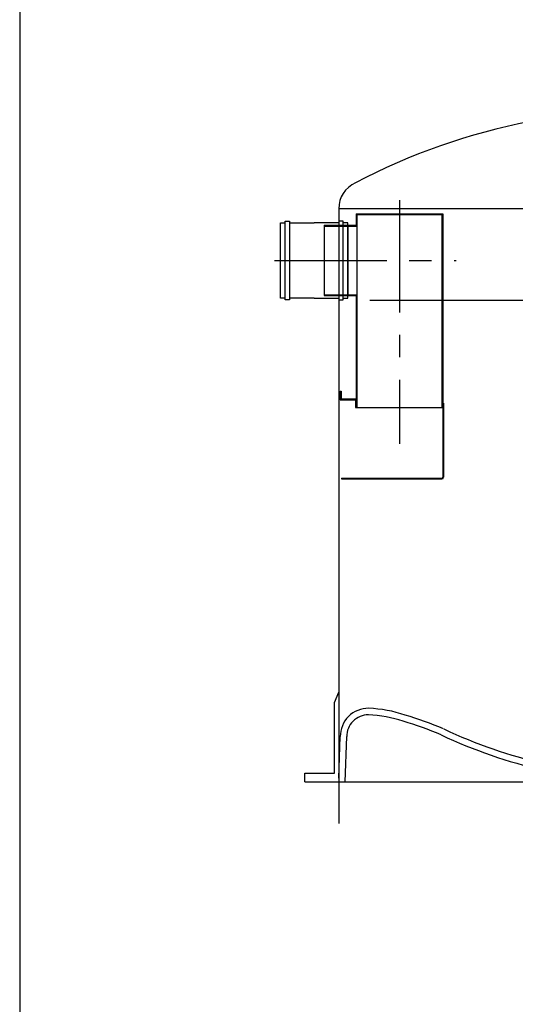
# Model space of a CAD drawing. Extents: x 122816 to 174189, y 2987 to 43553.
# Drawn here: x 144345 to 146099, y 23440 to 26924 of the extents above; entities that cross this region are included whole.
import ezdxf

# ---------------------------------------------------------------- set-up
doc = ezdxf.new("R2010")
doc.units = 0
doc.header["$LTSCALE"] = 2.5
doc.linetypes.add('CENTER', pattern=[50.8, 31.75, -6.35, 6.35, -6.35])
doc.layers.get('0').update_dxf_attribs({"linetype": 'CONTINUOUS'})

# ---------------------------------------------------------------- blocks, each defined once
blk = doc.blocks.new('A$C1F9E72C9')
at = {"color": 0}
for p, q in [((0, 13.3), (5.3, 160.4)), ((23, 0), (28.3, 160.5)), ((2177, 0), (2171.7, 160.5)), ((2200, 13.3), (2194.7, 160.4))]:
    blk.add_line(p, q, dxfattribs=at)
for centre, radius, start, end in [((105.3, 160.7), 100, 89.5239, 180.1857), ((86.7, -202.2), 463.3, 71.3054, 87.595), ((2113.4, -202.2), 463.3, 92.405, 108.6946), ((2094.7, 160.7), 100, 359.8143, 90.4761), ((105.3, 160.7), 77, 90.1215, 180.1789), ((86.7, -202.2), 440.3, 71.2379, 87.595), ((-80.3, -857), 1115.2, 66.6174, 73.9366), ((-80.3, -857), 1138.2, 66.6174, 73.9095), ((2280.3, -857), 1138.2, 106.0905, 113.3826), ((2280.3, -857), 1115.2, 106.0634, 113.3826), ((2113.4, -202.2), 440.3, 92.405, 108.7621), ((2094.7, 160.7), 77, 359.8211, 89.8785), ((1100.1, 1723.9), 1700.1, 244.6233, 269.9996), ((1100, 1723.9), 1700.1, 270.0004, 295.3767), ((1100, 1723.6), 1722.8, 244.6468, 270.0007), ((1100, 1723.6), 1722.8, 269.9993, 295.3532)]:
    blk.add_arc(centre, radius, start, end, dxfattribs=at)

msp = doc.modelspace()

# ---------------------------------------------------------------- linework, layer by layer
msp.add_line((144345.37, 31299.214), (144345.37, 19524.226))
at = {"color": 4, "linetype": 'CENTER', "ltscale": 5}
for p, q in [((145689.673, 26285.308), (145689.673, 25422.808)), ((145247.672, 26072.269), (145889.794, 26072.269))]:
    msp.add_line(p, q, dxfattribs=at)
at = {"color": 0}
for p, q in [((147673.964, 26255.404), (145473.962, 26255.404)), ((145474.398, 26255.404), (145474.398, 24079.47)), ((145536.672, 26237.363), (145536.672, 26196.769)), ((145536.672, 26237.363), (145842.673, 26237.363)), ((145539.673, 26234.362), (145839.673, 26234.362)), ((145539.673, 25552.363), (145539.673, 26234.362)), ((145839.673, 26234.362), (145839.673, 25552.363)), ((145842.673, 26237.363), (145842.673, 25537.363)), ((145422.364, 26196.769), (145422.364, 25947.769)), ((145422.364, 26196.769), (145536.672, 26196.769)), ((145422.364, 26194.169), (145539.673, 26194.169)), ((145422.364, 25950.369), (145539.673, 25950.369)), ((145422.364, 25947.769), (145536.672, 25947.769)), ((145536.672, 25947.769), (145536.672, 25552.363)), ((145584.675, 25932.269), (147097.398, 25932.269)), ((145480.025, 25609.363), (145483.025, 25609.363)), ((145480.025, 25609.363), (145480.025, 25579.363)), ((145480.025, 25579.363), (145533.672, 25579.363)), ((145483.025, 25609.363), (145483.025, 25582.363)), ((145483.025, 25582.363), (145536.672, 25582.363)), ((145533.672, 25579.363), (145533.672, 25552.363)), ((145536.672, 25582.363), (145536.672, 25552.363)), ((145533.672, 25576.363), (145533.672, 25552.363)), ((145533.672, 25552.363), (145842.673, 25552.363)), ((145842.673, 25567.363), (145845.672, 25567.363)), ((145842.673, 25552.363), (145842.673, 25305.363)), ((145845.672, 25567.363), (145845.672, 25305.363)), ((145483.763, 25302.363), (145483.763, 25299.363)), ((145483.763, 25302.363), (145839.673, 25302.363)), ((145483.763, 25299.363), (145839.673, 25299.363)), ((145354.398, 24227.47), (147794.398, 24227.407))]:
    msp.add_line(p, q, dxfattribs=at)
at = {"color": 0, "linetype": 'CONTINUOUS'}
for p, q in [((145268.498, 26205.288), (145284.37, 26205.288)), ((145268.498, 25939.432), (145268.498, 26205.288)), ((145284.37, 26211.637), (145300.242, 26211.637)), ((145284.37, 25933.084), (145284.37, 26211.637)), ((145300.242, 26211.637), (145300.242, 25933.084)), ((145300.242, 26205.288), (145387.538, 26205.288)), ((145474.834, 26205.288), (145387.538, 26205.288)), ((145490.706, 26211.637), (145474.834, 26211.637)), ((145474.834, 26211.637), (145474.834, 25933.084)), ((145490.706, 25933.084), (145490.706, 26211.637)), ((145506.578, 26205.288), (145490.706, 26205.288)), ((145506.578, 25939.432), (145506.578, 26205.288)), ((145506.578, 26193.36), (145506.578, 25951.36)), ((145284.37, 25939.432), (145268.498, 25939.432)), ((145300.242, 25933.084), (145284.37, 25933.084)), ((145387.538, 25939.432), (145300.242, 25939.432)), ((145387.538, 25939.432), (145474.834, 25939.432)), ((145474.834, 25933.084), (145490.706, 25933.084)), ((145490.706, 25939.432), (145506.578, 25939.432))]:
    msp.add_line(p, q, dxfattribs=at)
at = {"color": 0, "ltscale": 4}
for p, q in [((145459.398, 24507.47), (145474.398, 24544.07)), ((145459.398, 24257.47), (145459.398, 24507.47)), ((145354.398, 24227.47), (145354.398, 24257.47)), ((145354.398, 24257.47), (145459.398, 24257.47))]:
    msp.add_line(p, q, dxfattribs=at)
msp.add_arc((146578.951, 24362.99), 2242.311, 101.003462, 117.795311, dxfattribs=at)
at = {"color": 0, "linetype": 'CONTINUOUS'}
msp.add_arc((145574.398, 26255.404), 100, 114.24817, 180, dxfattribs=at)
at = {"color": 0}
for centre, radius, start, end in [((145483.763, 25302.363), 0.00004, 90, 180), ((145839.673, 25305.363), 6, 270, 0), ((145839.673, 25305.363), 3, 270, 0)]:
    msp.add_arc(centre, radius, start, end, dxfattribs=at)

# ---------------------------------------------------------------- block references
at = {"color": 0, "linetype": 'CENTER', "ltscale": 4}
msp.add_blockref('A$C1F9E72C9', (145474.355, 24226.679), dxfattribs=at)

doc.saveas('drawing.dxf')
